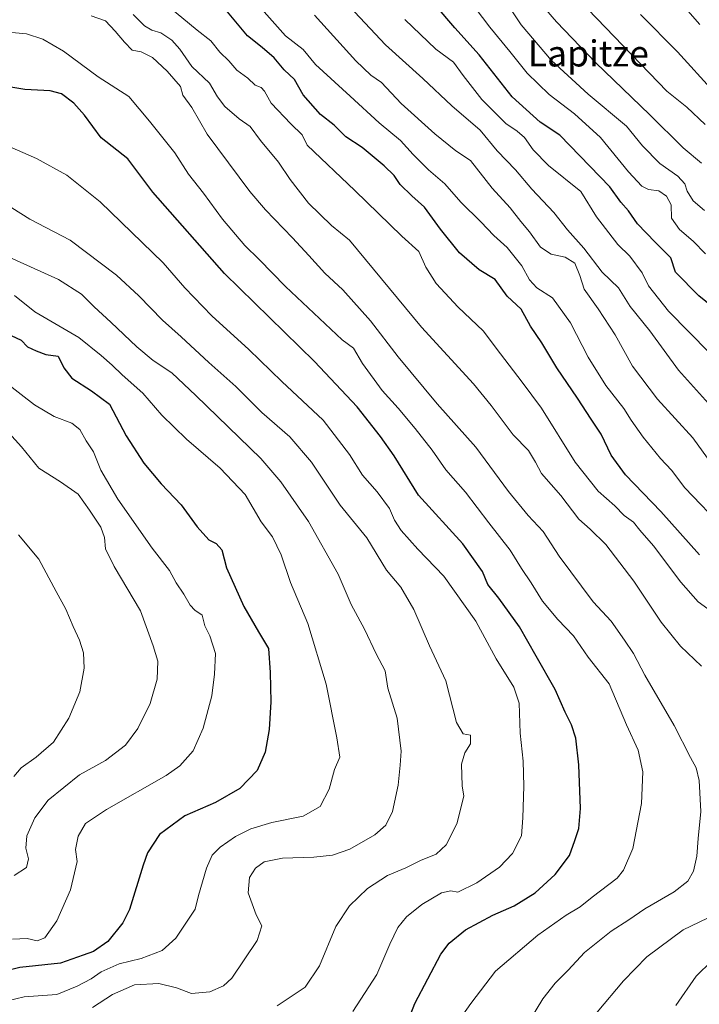
# Model space of a CAD drawing. Units: metres. Extents: x 637825 to 641293, y 4746006 to 4748389.
# Drawn here: x 640304 to 640512, y 4747162 to 4747465 of the extents above; entities that cross this region are included whole.
import ezdxf
from ezdxf.enums import TextEntityAlignment as Align

# ---------------------------------------------------------------- set-up
doc = ezdxf.new("R2010")
doc.units = ezdxf.units.M
doc.header["$MEASUREMENT"] = 0
for name, color, linetype, lineweight in [('Curva de nivel maestra', 30, 'Continuous', 30), ('Curva de nivel normal', 30, 'Continuous', 0), ('Texto cartográfico', 7, 'Continuous', 0)]:
    doc.layers.add(name, color=color, linetype=linetype, lineweight=lineweight)
doc.styles.add('Style-Arial', font='txt')

msp = doc.modelspace()

# ---------------------------------------------------------------- linework, layer by layer
at = {"layer": 'Curva de nivel maestra', "color": 30, "linetype": 'Continuous', "lineweight": 30, "flags": 128}
for points, elevation in [([(640521.34, 4747372.4901), (640512.15, 4747379.9301), (640505.02, 4747387.2201), (640503.64, 4747391.5201), (640498.77, 4747396.3701), (640493.34, 4747401.9601), (640490.59, 4747405.9601), (640488.23, 4747408.6701), (640484.84, 4747413.3801), (640469.48, 4747429.2801), (640463.48, 4747433.1901), (640454.9, 4747440.9601), (640444.74, 4747453.9101), (640437.25, 4747462.1601), (640424.58, 4747477.1201)], 1000), ([(640512.4, 4747300.3801), (640500.54, 4747313.7401), (640489.65, 4747324.9601), (640485.3, 4747330.9401), (640482.18, 4747337.4601), (640479.13, 4747341.9901), (640474.94, 4747348.4701), (640468.58, 4747357.7801), (640463.99, 4747365.5101), (640460.47, 4747370.6201), (640457.67, 4747375.8601), (640453.37, 4747379.8201), (640449.71, 4747384.9101), (640444.73, 4747387.8501), (640438.72, 4747393.1501), (640432.88, 4747400.3401), (640428, 4747407.1001), (640424.05, 4747410.5801), (640420.56, 4747414.0601), (640418.63, 4747416.8201), (640415.63, 4747419.8301), (640408.8, 4747425.4301), (640403.79, 4747428.6901), (640400.29, 4747432.2501), (640396.03, 4747435.5601), (640390.77, 4747441.6301), (640388.08, 4747446.2801), (640384.95, 4747449.2901), (640381.88, 4747452.9701), (640378.13, 4747456.1401), (640373.61, 4747459.6801), (640366.96, 4747467.7401)], 1025), ([(640494.32, 4747466.3001), (640505.65, 4747454.7901), (640516.82, 4747442.5501)], 975), ([(640422.08, 4747154.9601), (640425.04, 4747162.6201), (640433, 4747177.7901), (640435.58, 4747181.2101), (640440.57, 4747185.2801), (640448.93, 4747189.7901), (640455.47, 4747192.6201), (640461.92, 4747196.6201), (640468.12, 4747202.2901), (640472.52, 4747208.0501), (640474.18, 4747212.6601), (640475.4, 4747216.3801), (640475.86, 4747222.4801), (640475.34, 4747235.8701), (640474.42, 4747244.1101), (640473.08, 4747248.2201), (640471.2, 4747252.0901), (640468.08, 4747259.0901), (640462.22, 4747269.2901), (640457.1, 4747278.3001), (640450.85, 4747287.0501), (640447.43, 4747291.3001), (640445.74, 4747295.2701), (640439.75, 4747303.8001), (640426.1, 4747318.7001), (640418.72, 4747330.7701), (640414.47, 4747336.6701), (640407.29, 4747345.8201), (640394.2, 4747359.7301), (640366.55, 4747386.7501), (640344.6, 4747411.7601), (640336.88, 4747421.9401), (640328.77, 4747428.4001), (640323.62, 4747435.3401), (640320.35, 4747439.0201), (640316.52, 4747441.8701), (640313.09, 4747442.8701), (640305.31, 4747443.2101), (640291.06, 4747445.6501)], 1050), ([(640301.09, 4747367.7401), (640304.16, 4747366.3101), (640306.09, 4747364.2901), (640308.79, 4747362.9901), (640311.72, 4747361.9201), (640315.48, 4747361.3501), (640317.22, 4747357.7501), (640319.77, 4747354.6401), (640325.72, 4747350.7301), (640331.25, 4747346.6201), (640336.43, 4747336.9401), (640341.83, 4747328.5501), (640347.1, 4747322.2001), (640353.29, 4747315.7101), (640358.15, 4747309.0201), (640361.81, 4747305.0101), (640364.02, 4747303.8901), (640365.73, 4747301.9301), (640367.22, 4747296.4201), (640372.54, 4747284.5701), (640377.05, 4747276.7801), (640380.12, 4747271.6801), (640380.56, 4747264.3101), (640380.76, 4747255.3001), (640380.26, 4747246.8001), (640379.11, 4747239.7801), (640376.66, 4747234.1501), (640371.3, 4747228.6201), (640363.82, 4747224.3201), (640354.46, 4747220.2201), (640346.62, 4747214.5801), (640342.99, 4747208.9001), (640341.58, 4747205.1501), (640337.45, 4747191.4601), (640335.35, 4747187.4501), (640330.81, 4747181.6801), (640326.42, 4747178.6201), (640323.18, 4747177.4501), (640316.28, 4747175.0801), (640303.75, 4747173.6901), (640295.05, 4747171.5301)], 1075)]:
    msp.add_lwpolyline(points, dxfattribs=dict(at, elevation=elevation))
at = {"layer": 'Curva de nivel normal', "color": 30, "linetype": 'Continuous', "lineweight": 0, "flags": 128}
for points, elevation in [([(640512.49, 4747463.16), (640495.12, 4747483.14)], 970), ([(640441.28, 4747471.44), (640448.04, 4747462.43), (640454.2, 4747454.87), (640459.48, 4747448.24), (640466.25, 4747441.74), (640473.99, 4747435.82), (640481.99, 4747428.5), (640490.65, 4747418.01), (640494.7, 4747413.6), (640496.7, 4747412.57), (640499.9, 4747412.1), (640502.3, 4747410.5), (640503.66, 4747407.86), (640503.8, 4747403.7), (640506.22, 4747400.23), (640510.49, 4747396.73), (640514.2, 4747392.76)], 995), ([(640451.97, 4747471.82), (640457.62, 4747463.1), (640466.98, 4747452.16), (640478.27, 4747441.78), (640490.02, 4747432.02), (640494.89, 4747426), (640500.18, 4747420.55), (640505.72, 4747416.61), (640507.9, 4747414.31), (640508.61, 4747412.08), (640510.47, 4747409.12), (640513.89, 4747406.08)], 990), ([(640516.09, 4747283.04), (640512.04, 4747285.95), (640506.72, 4747292), (640498.25, 4747303.16), (640494.05, 4747307.92), (640492.1, 4747310.46), (640489.32, 4747312.48), (640486.36, 4747315.39), (640481.29, 4747319.94), (640474.2, 4747328.87), (640463.89, 4747345.44), (640457.92, 4747353.41), (640451.3, 4747362.07), (640445.98, 4747369.19), (640438.33, 4747376.44), (640431.6, 4747383.66), (640428.39, 4747388.75), (640426.22, 4747393.54), (640421.06, 4747398.21), (640406.56, 4747412.22), (640391.97, 4747426.17), (640390.46, 4747429.31), (640386.95, 4747432.72), (640380.9, 4747439.1), (640378.91, 4747442.72), (640377.87, 4747443.87), (640376, 4747444.58), (640373.74, 4747446.75), (640370.42, 4747449.2), (640367.91, 4747452.05), (640365.2, 4747454.66), (640362.36, 4747458.14), (640358.16, 4747461.45), (640349.44, 4747468.74)], 1030), ([(640377.1, 4747468.97), (640385.31, 4747459.76), (640390.7, 4747455.5), (640394.54, 4747450.9), (640405.18, 4747441.21), (640414.06, 4747432.98), (640420.57, 4747427.64), (640424.47, 4747423.31), (640429.2, 4747418.54), (640434.22, 4747414.24), (640439.16, 4747408.7), (640445.28, 4747402.65), (640449.23, 4747398.46), (640453.39, 4747394.76), (640457.88, 4747389.08), (640460.22, 4747384.79), (640462.5, 4747382.32), (640467.26, 4747379.29), (640472.8, 4747371.65), (640478.2, 4747361.05), (640483.69, 4747352.33), (640489.16, 4747345.34), (640491.4, 4747341.75), (640495.15, 4747336.55), (640500.47, 4747330), (640503.8, 4747326.34), (640507.9, 4747320.95), (640520.05, 4747308.25)], 1020), ([(640403.45, 4747470.32), (640416.06, 4747456.93), (640427.42, 4747446.62), (640436.33, 4747438.24), (640445.03, 4747430.76), (640450.32, 4747424.38), (640455.91, 4747418.63), (640460.91, 4747412.7), (640467.73, 4747405.52), (640471.88, 4747400.2), (640476.93, 4747394.5), (640482.51, 4747387.18), (640487.56, 4747382.38), (640491.14, 4747376.63), (640497.17, 4747369.17), (640505.99, 4747357.06), (640517.93, 4747343.79)], 1010), ([(640463.32, 4747470.02), (640468.5, 4747464.04), (640480.54, 4747451.48), (640497.07, 4747435.62), (640507.41, 4747425.29), (640513.06, 4747420.62)], 985), ([(640475.43, 4747470.72), (640502.34, 4747442.72), (640508.48, 4747437.8), (640514.19, 4747432.49)], 980), ([(640460.56, 4747157.85), (640464.29, 4747164.09), (640468.09, 4747168.87), (640472.09, 4747172.86), (640477.09, 4747178.35), (640485.24, 4747184.87), (640490.67, 4747188.35), (640495.57, 4747191.76), (640504.58, 4747196.94), (640508.81, 4747200.24), (640510.52, 4747203.23), (640511.63, 4747207.91), (640511.96, 4747213.26), (640512.82, 4747221.62), (640512.3, 4747231.15), (640511.37, 4747235), (640509.62, 4747238.2), (640504.62, 4747248), (640495.57, 4747263.42), (640492.1, 4747270.14), (640489.37, 4747274.2), (640485.3, 4747280.02), (640479.71, 4747285.97), (640469.35, 4747300.02), (640464.43, 4747307.58), (640459.79, 4747312.47), (640453.81, 4747319.87), (640443.7, 4747333.41), (640431.84, 4747346.78), (640419.88, 4747361.22), (640411.41, 4747372.26), (640402.96, 4747381.7), (640397.36, 4747386.88), (640392.51, 4747392.31), (640387.49, 4747397.69), (640379.18, 4747406.31), (640374.41, 4747411.94), (640361.3, 4747429.56), (640356.55, 4747437.75), (640353.76, 4747441.54), (640353.03, 4747444.15), (640348.98, 4747448.86), (640344.5, 4747453.03), (640341, 4747454.84), (640338.23, 4747455.31), (640335.88, 4747457.82), (640333.01, 4747461.12), (640330.09, 4747464.29), (640325.63, 4747465.83)], 1040), ([(640512.98, 4747266.24), (640506.57, 4747272.34), (640500.59, 4747279.7), (640492.29, 4747292.3), (640483.65, 4747303.52), (640478.79, 4747308.32), (640475.38, 4747311.32), (640469.84, 4747318.56), (640463.89, 4747325.4), (640462.05, 4747328.81), (640459.87, 4747332.4), (640455.24, 4747337.25), (640448.46, 4747346.26), (640443, 4747352.84), (640427.11, 4747370.29), (640404.92, 4747396.98), (640399.42, 4747401.49), (640392.4, 4747408.33), (640386.74, 4747415.61), (640383.21, 4747420.97), (640377.66, 4747427.63), (640374.45, 4747431.86), (640371.11, 4747434.24), (640366.72, 4747437.99), (640364.47, 4747441.02), (640362.02, 4747445.22), (640356.53, 4747450.31), (640352.84, 4747455.59), (640350.45, 4747458.41), (640347.03, 4747460.62), (640344.28, 4747461.45), (640342.06, 4747462.8), (640338.57, 4747466.31)], 1035), ([(640394.17, 4747466.03), (640406.88, 4747452.08), (640411.48, 4747447.61), (640414.78, 4747445.4), (640420.83, 4747438.97), (640431.13, 4747429.66), (640437.64, 4747424.37), (640442.09, 4747421.49), (640448.78, 4747412.94), (640454.33, 4747406.94), (640457.55, 4747402.72), (640460.24, 4747399.52), (640463.6, 4747394.8), (640466.84, 4747392.7), (640471.2, 4747391.73), (640474.09, 4747389.96), (640475.67, 4747386.18), (640476.98, 4747381.92), (640481.32, 4747375.96), (640486.56, 4747367.96), (640491.88, 4747358.36), (640499.53, 4747348.15), (640510.39, 4747336.26), (640517.52, 4747326.39)], 1015), ([(640421.92, 4747464.79), (640431.48, 4747455.68), (640436.9, 4747451.6), (640439.84, 4747447.52), (640445.61, 4747440.17), (640452.98, 4747432.86), (640456.42, 4747430.49), (640458.64, 4747428.5), (640461.33, 4747424.77), (640466.07, 4747419.89), (640475.95, 4747411.92), (640480.77, 4747404.16), (640487.38, 4747395.71), (640491.01, 4747392.08), (640494.81, 4747387.01), (640496.78, 4747382.98), (640502.91, 4747375.22), (640515.43, 4747362.36)], 1005), ([(640436.62, 4747154.62), (640442.19, 4747162.6), (640449.79, 4747172.62), (640462.76, 4747183.62), (640471.42, 4747189.74), (640475.76, 4747192.32), (640479.42, 4747195.33), (640487.09, 4747201.12), (640489.12, 4747203.62), (640491.93, 4747210.25), (640494.64, 4747224.08), (640494.98, 4747233.8), (640493.6, 4747240.41), (640490.01, 4747248.22), (640484.62, 4747260.82), (640478.24, 4747268.94), (640473.76, 4747275.48), (640468.91, 4747280.54), (640464.17, 4747286.12), (640460.74, 4747291.84), (640457.74, 4747296.16), (640454.26, 4747301.8), (640447.7, 4747310.18), (640440.56, 4747319.6), (640434.58, 4747326.47), (640430.34, 4747332.5), (640425.12, 4747339.22), (640419.86, 4747345.39), (640414.95, 4747350.81), (640409, 4747359.13), (640406.19, 4747363.81), (640402.7, 4747366.42), (640385.3, 4747382.72), (640377.25, 4747391.02), (640372.84, 4747395.34), (640366.01, 4747403.47), (640360.16, 4747411.4), (640355.51, 4747417.3), (640351.37, 4747423.81), (640343.54, 4747433.56), (640337.19, 4747441.05), (640327.79, 4747447.18), (640317.18, 4747455.05), (640310.87, 4747458.74), (640305.77, 4747460.3), (640299.08, 4747460.95)], 1045), ([(640406.01, 4747160.2), (640413.3, 4747171.52), (640417.33, 4747180.87), (640419.78, 4747185.97), (640422.48, 4747189.21), (640427.21, 4747193.04), (640433.2, 4747196.65), (640436.09, 4747197.2), (640438.26, 4747196.85), (640444.09, 4747199.71), (640450.99, 4747204.46), (640455.04, 4747208.67), (640457.76, 4747214.14), (640458.16, 4747219.67), (640458.51, 4747229.35), (640458.25, 4747237.02), (640457.31, 4747245.65), (640457.08, 4747254.83), (640455.38, 4747259.8), (640449.95, 4747268.48), (640443.78, 4747280.06), (640433.93, 4747293.87), (640425.98, 4747302.18), (640420.77, 4747307.84), (640418.73, 4747311.02), (640417.21, 4747314.64), (640413.47, 4747319.73), (640408.93, 4747324.86), (640404.92, 4747331.23), (640396.85, 4747341.72), (640384.19, 4747353.61), (640374.07, 4747363.48), (640362.74, 4747373.77), (640354.44, 4747382.35), (640347.72, 4747390.07), (640328.42, 4747408.72), (640318.18, 4747416.93), (640308.87, 4747422.1), (640298.8, 4747426.47)], 1055), ([(640382.76, 4747161.91), (640391.3, 4747167.62), (640395.8, 4747174.24), (640400.78, 4747186.29), (640404.96, 4747192.62), (640410.51, 4747197.96), (640416.67, 4747201.96), (640422.28, 4747204.35), (640426.74, 4747206.55), (640431.53, 4747208.47), (640434.68, 4747211.32), (640437.91, 4747217.8), (640440.01, 4747226.32), (640439.52, 4747229.51), (640439.32, 4747236.17), (640440.32, 4747239.6), (640442.12, 4747242.32), (640442.09, 4747245), (640439.82, 4747245.45), (640437.83, 4747248.87), (640434.49, 4747261.69), (640429.56, 4747272.43), (640424.69, 4747283.56), (640420.67, 4747290.45), (640416.3, 4747295.73), (640410.25, 4747305.62), (640402.11, 4747315.69), (640393.3, 4747328.89), (640386.66, 4747336.62), (640378.04, 4747344.04), (640370.02, 4747352.08), (640361.81, 4747359.45), (640353.32, 4747367.27), (640347.51, 4747372.42), (640340.33, 4747379.95), (640333.46, 4747386.3), (640319.24, 4747396.95), (640306.78, 4747403.46), (640296.54, 4747409.9)], 1060), ([(640326.09, 4747161.41), (640332.19, 4747165.45), (640338.97, 4747168.4), (640346.42, 4747168.82), (640351.9, 4747167.42), (640356.42, 4747165.76), (640362.09, 4747166.19), (640366.3, 4747168.04), (640368.81, 4747170.39), (640376.66, 4747181.94), (640378.02, 4747186.5), (640376.31, 4747189.84), (640373.87, 4747196.63), (640374.25, 4747201.37), (640376.09, 4747204.18), (640378.8, 4747206.14), (640384.41, 4747207.23), (640394.02, 4747207.55), (640399.77, 4747208.14), (640405.04, 4747210.06), (640412.76, 4747214.44), (640416.09, 4747217.36), (640418.11, 4747221.64), (640419.89, 4747229.68), (640420.48, 4747235.85), (640420.83, 4747240.16), (640419.56, 4747250.29), (640416.72, 4747259.46), (640415.92, 4747264.76), (640413.11, 4747269.98), (640409.58, 4747277.56), (640405.44, 4747285.11), (640401.46, 4747294.45), (640392.42, 4747310.62), (640383.86, 4747322.81), (640377.77, 4747329.99), (640357.83, 4747349.26), (640350.4, 4747356.29), (640344.7, 4747360.02), (640339.68, 4747364.2), (640331.67, 4747371.87), (640326.53, 4747376.49), (640322.71, 4747380.45), (640315.66, 4747384.95), (640299.54, 4747392.16)], 1065), ([(640294.74, 4747162.29), (640305.08, 4747164.69), (640315.15, 4747165.4), (640321.39, 4747168.02), (640325.66, 4747170.23), (640328.76, 4747172.4), (640334.23, 4747174.78), (640340.97, 4747176.48), (640347.49, 4747178.9), (640351.67, 4747182.69), (640357.62, 4747191.56), (640358.64, 4747195.85), (640361.04, 4747204.17), (640362.79, 4747208.17), (640365.29, 4747210.6), (640369.94, 4747213.87), (640374.7, 4747216.26), (640381.16, 4747218.2), (640390.76, 4747220.16), (640395.92, 4747223.09), (640398.73, 4747228.46), (640400.33, 4747234.44), (640401.95, 4747238.29), (640401.05, 4747244.17), (640397.79, 4747260.72), (640392.16, 4747279.29), (640386.88, 4747291.92), (640384.01, 4747300.42), (640381.32, 4747305.9), (640377.84, 4747310.48), (640372.88, 4747318.95), (640365.3, 4747326.99), (640354.97, 4747335.87), (640347.37, 4747343.24), (640341.54, 4747350.05), (640335.14, 4747355.61), (640332.13, 4747358.65), (640328.71, 4747361.59), (640321.9, 4747367.07), (640308.36, 4747375), (640302.17, 4747380.02)], 1070), ([(640299.18, 4747353.48), (640308.29, 4747346.44), (640314.34, 4747342.88), (640319.69, 4747340.83), (640322.16, 4747338.91), (640324.14, 4747335.39), (640326.34, 4747332), (640328.65, 4747326.41), (640333.8, 4747317.5), (640344.42, 4747302.4), (640349.66, 4747295.6), (640351.75, 4747291.82), (640354.14, 4747288.34), (640356.02, 4747284.89), (640357.52, 4747283.38), (640359.72, 4747281.89), (640360.56, 4747278.63), (640362.12, 4747275.57), (640363.84, 4747270.15), (640363.49, 4747263.78), (640362.68, 4747257.14), (640360.07, 4747247.2), (640356.97, 4747240.2), (640352.86, 4747235.66), (640348.73, 4747232.69), (640330.4, 4747222.22), (640323.96, 4747217.96), (640321.65, 4747214.05), (640320.88, 4747209.89), (640321.33, 4747206.29), (640319.31, 4747197.52), (640315.07, 4747187.98), (640311.42, 4747182.83), (640309.12, 4747181.89), (640305.96, 4747182.61), (640301.54, 4747182.41)], 1080), ([(640302.04, 4747201.96), (640305.8, 4747204.39), (640306.46, 4747207.04), (640305.62, 4747210.3), (640305.91, 4747214.14), (640308.32, 4747219.64), (640312.42, 4747225.12), (640322.09, 4747232.8), (640330.09, 4747237.24), (640336.24, 4747241.96), (640339.98, 4747247.06), (640343.73, 4747254.72), (640345.92, 4747262.17), (640346.12, 4747267.78), (640344.68, 4747272.48), (640340.78, 4747283.24), (640332.68, 4747296.86), (640330.03, 4747302.23), (640329.76, 4747305.76), (640328.64, 4747308.92), (640325.14, 4747314.12), (640321.64, 4747319.02), (640316.28, 4747322.78), (640309.6, 4747327.02), (640304.28, 4747333.56), (640300.35, 4747337.87)], 1085), ([(640301.9, 4747232.29), (640304.19, 4747235.01), (640308.77, 4747238.26), (640314.12, 4747242.9), (640318.82, 4747250.28), (640322.15, 4747258.29), (640323.5, 4747265.62), (640323.31, 4747270.29), (640322.12, 4747274.24), (640320.1, 4747278.38), (640317.9, 4747283.71), (640314.94, 4747289.14), (640309.57, 4747299.1), (640303.3, 4747306.5)], 1090), ([(640481.02, 4747159.96), (640489.05, 4747169.62), (640496.28, 4747176.96), (640507.36, 4747185.22), (640517.46, 4747190.11)], 1035), ([(640505.16, 4747162.02), (640511.4, 4747171), (640516.19, 4747175.73)], 1030)]:
    msp.add_lwpolyline(points, dxfattribs=dict(at, elevation=elevation))

# ---------------------------------------------------------------- texts
at = {"layer": 'Texto cartográfico', "color": 7, "linetype": 'Continuous', "lineweight": 0, "style": 'Style-Arial'}
msp.add_text('Lapitze', height=8, dxfattribs=at).set_placement((640478.2536, 4747454.3202), align=Align.MIDDLE_CENTER)

doc.saveas('drawing.dxf')
